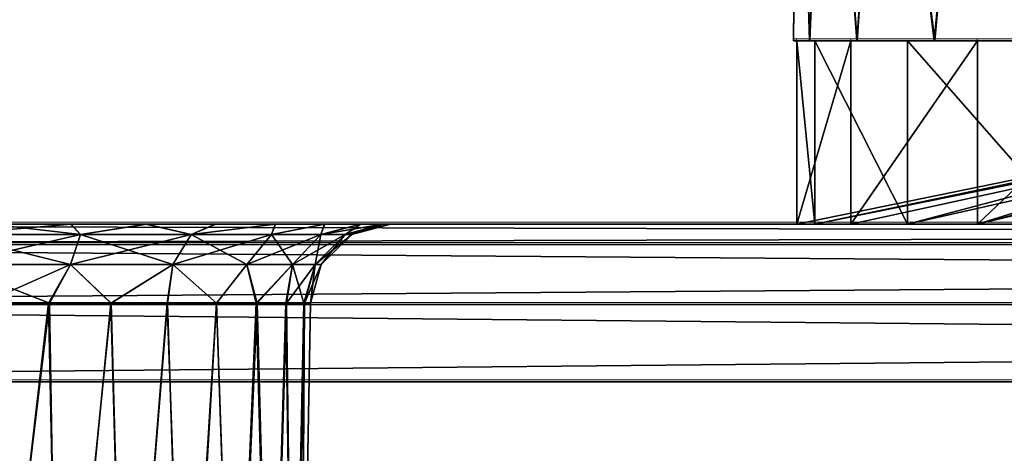
# Model space of a CAD drawing. Units: feet. Extents: x -2.5 to 13.4, y -5.5 to 4.6.
# Drawn here: x 4.3 to 4.8, y -1.7 to -1.5 of the extents above; entities that cross this region are included whole.
import ezdxf

# ---------------------------------------------------------------- set-up
doc = ezdxf.new("R2010")
doc.units = ezdxf.units.FT
doc.header["$MEASUREMENT"] = 0
doc.layers.get('0').update_dxf_attribs({"color": 255})
doc.layers.add('AFUWA-3-ARPM', color=4, linetype='Continuous')
doc.layers.add('AFUWA-P', color=2, linetype='Continuous')

# ---------------------------------------------------------------- blocks, each defined once
blk = doc.blocks.new('A$C3E364DF2')
at = {"linetype": 'Continuous', "lineweight": 0}
for p, q in [((-1.6115, 0.30956), (-1.61329, 0.11271)), ((-1.61329, 0.11271), (-1.61174, 0.11271)), ((-1.61329, 0.11271), (-1.61174, 0.11271)), ((-1.61174, 0.11271), (-1.60936, 0.11271)), ((-1.61174, 0.11271), (-1.60936, 0.11271)), ((-1.61174, 0.11271), (-1.61174, 0.02271)), ((-1.60936, 0.11271), (-1.6055, 0.11271)), ((-1.60936, 0.11271), (-1.6055, 0.11271)), ((-1.6055, 0.11271), (-1.58728, 0.11271)), ((-1.6055, 0.11271), (-1.58728, 0.11271)), ((-1.58728, 0.11271), (-1.58517, 0.11271)), ((-1.58728, 0.11271), (-1.58517, 0.11271)), ((-1.58517, 0.11271), (-1.58355, 0.11271)), ((-1.58517, 0.11271), (-1.58355, 0.11271)), ((-1.58517, 0.02271), (-1.58517, 0.11271)), ((-1.58355, 0.11271), (-1.58224, 0.11271)), ((-1.58355, 0.11271), (-1.58224, 0.11271)), ((-1.58224, 0.11271), (-1.54436, 0.11271)), ((-1.58224, 0.11271), (-1.54436, 0.11271)), ((-1.52883, 0.11271), (-1.54436, 0.11271)), ((-1.54436, 0.11271), (-1.52883, 0.11271)), ((-1.52883, 0.11271), (-1.52317, 0.11271)), ((-1.52883, 0.11271), (-1.52317, 0.11271)), ((-1.52317, 0.11271), (-1.51304, 0.11271)), ((-1.52317, 0.11271), (-1.51304, 0.11271)), ((-1.52317, 0.02271), (-1.52317, 0.11271)), ((-1.49188, 0.11271), (-1.51304, 0.11271)), ((-1.51304, 0.11271), (-1.49188, 0.11271)), ((1.42805, 0.02271), (-2.52864, 0.02271)), ((1.42805, 0.02271), (-2.52864, 0.02271)), ((1.42805, 0.01286), (-2.52864, 0.01286)), ((1.42805, -0.0167), (-2.52864, -0.0167)), ((-2.52864, -0.05466), (1.42805, -0.05466)), ((1.42805, -0.05466), (-2.52864, -0.05466))]:
    blk.add_line(p, q, dxfattribs=at)

msp = doc.modelspace()

# ---------------------------------------------------------------- linework, layer by layer
at = {"layer": 'AFUWA-3-ARPM'}
for points in [[(4.68462, -1.27398, 14.27564), (4.68452, -1.27398, 14.15186), (4.68273, -1.47083, 14.2134)], [(4.68452, -1.27398, 14.15186), (4.6908, -1.47083, 14.08382), (4.68273, -1.47083, 14.2134)], [(4.68462, -1.27398, 14.27564), (4.68273, -1.47083, 14.2134), (4.69052, -1.47083, 14.34125)], [(4.6908, -1.47083, 14.08382), (4.68452, -1.27398, 14.15186), (4.69895, -1.27398, 14.02885)], [(4.68462, -1.27398, 14.27564), (4.69052, -1.47083, 14.34125), (4.69906, -1.27398, 14.39818)], [(4.71378, -1.47083, 14.46852), (4.69906, -1.27398, 14.39818), (4.69052, -1.47083, 14.34125)], [(4.6908, -1.47083, 14.08382), (4.69895, -1.27398, 14.02885), (4.7139, -1.47083, 13.95799)], [(4.72728, -1.27398, 13.90884), (4.7139, -1.47083, 13.95799), (4.69895, -1.27398, 14.02885)], [(4.7279, -1.27398, 14.51875), (4.69906, -1.27398, 14.39818), (4.71378, -1.47083, 14.46852)], [(4.71378, -1.47083, 14.46852), (4.75166, -1.47083, 14.59), (4.7279, -1.27398, 14.51875)], [(4.75207, -1.47083, 13.83582), (4.7139, -1.47083, 13.95799), (4.72728, -1.27398, 13.90884)], [(4.72728, -1.27398, 13.90884), (4.76938, -1.27398, 13.79249), (4.75207, -1.47083, 13.83582)], [(4.75166, -1.47083, 14.59), (4.77044, -1.27398, 14.63489), (4.7279, -1.27398, 14.51875)], [(4.77044, -1.27398, 14.63489), (4.75166, -1.47083, 14.59), (4.80414, -1.47083, 14.70669)], [(4.76938, -1.27398, 13.79249), (4.80444, -1.47083, 13.71952), (4.75207, -1.47083, 13.83582)], [(4.80444, -1.47083, 13.71952), (4.76938, -1.27398, 13.79249), (4.82493, -1.27398, 13.68161)], [(4.77044, -1.27398, 14.63489), (4.80414, -1.47083, 14.70669), (4.82586, -1.27398, 14.74495)], [(4.6908, -1.47083, 14.08382), (5.15517, -1.47083, 14.2134), (4.68273, -1.47083, 14.2134)], [(5.15517, -1.47083, 14.2134), (4.69052, -1.47083, 14.34125), (4.68273, -1.47083, 14.2134)], [(4.68428, -1.47083, 14.26035), (4.69314, -1.56083, 14.06525), (4.68428, -1.56083, 14.26035)], [(4.69314, -1.56083, 14.06525), (4.68428, -1.47083, 14.26035), (4.69314, -1.47083, 14.06525)], [(4.71086, -1.56083, 14.45655), (4.71086, -1.47083, 14.45655), (4.68428, -1.56083, 14.26035)], [(4.68428, -1.47083, 14.26035), (4.68428, -1.56083, 14.26035), (4.71086, -1.47083, 14.45655)], [(4.68428, -1.47083, 14.26035), (4.71086, -1.47083, 14.45655), (5.12353, -1.47083, 14.31177)], [(4.68428, -1.47083, 14.26035), (5.12353, -1.47083, 14.31177), (4.69314, -1.47083, 14.06525)], [(4.71086, -1.56083, 14.45655), (4.68428, -1.56083, 14.26035), (5.12353, -1.47083, 14.31177)], [(4.68428, -1.56083, 14.26035), (4.69314, -1.56083, 14.06525), (5.12353, -1.47083, 14.31177)], [(4.69052, -1.47083, 14.34125), (5.18139, -1.47083, 14.38741), (4.71378, -1.47083, 14.46852)], [(4.69052, -1.47083, 14.34125), (5.15517, -1.47083, 14.2134), (5.18139, -1.47083, 14.38741)], [(4.6908, -1.47083, 14.08382), (4.7139, -1.47083, 13.95799), (5.18139, -1.47083, 14.0394)], [(4.6908, -1.47083, 14.08382), (5.18139, -1.47083, 14.0394), (5.15517, -1.47083, 14.2134)], [(4.73856, -1.56083, 13.87378), (4.69314, -1.56083, 14.06525), (4.69314, -1.47083, 14.06525)], [(4.69314, -1.47083, 14.06525), (4.73856, -1.47083, 13.87378), (4.73856, -1.56083, 13.87378)], [(4.73856, -1.47083, 13.87378), (4.69314, -1.47083, 14.06525), (5.13727, -1.47083, 14.05037)], [(5.12353, -1.47083, 14.31177), (5.13727, -1.47083, 14.05037), (4.69314, -1.47083, 14.06525)], [(4.73856, -1.56083, 13.87378), (5.13727, -1.47083, 14.05037), (4.69314, -1.56083, 14.06525)], [(5.12353, -1.47083, 14.31177), (4.69314, -1.56083, 14.06525), (5.13727, -1.47083, 14.05037)], [(4.71086, -1.56083, 14.45655), (4.77286, -1.56083, 14.64142), (4.77286, -1.47083, 14.64142)], [(4.77286, -1.47083, 14.64142), (4.71086, -1.47083, 14.45655), (4.71086, -1.56083, 14.45655)], [(5.12353, -1.47083, 14.31177), (4.71086, -1.47083, 14.45655), (4.77286, -1.47083, 14.64142)], [(5.12353, -1.47083, 14.31177), (4.77286, -1.56083, 14.64142), (4.71086, -1.56083, 14.45655)], [(5.18139, -1.47083, 14.38741), (4.75166, -1.47083, 14.59), (4.71378, -1.47083, 14.46852)], [(4.75207, -1.47083, 13.83582), (5.18139, -1.47083, 14.0394), (4.7139, -1.47083, 13.95799)], [(4.73856, -1.56083, 13.87378), (4.73856, -1.47083, 13.87378), (4.81756, -1.56083, 13.69573)], [(4.81756, -1.47083, 13.69573), (4.81756, -1.56083, 13.69573), (4.73856, -1.47083, 13.87378)], [(4.81756, -1.47083, 13.69573), (4.73856, -1.47083, 13.87378), (5.07759, -1.47083, 13.71231)], [(5.13727, -1.47083, 14.05037), (5.07759, -1.47083, 13.71231), (4.73856, -1.47083, 13.87378)], [(5.07759, -1.47083, 13.71231), (4.73856, -1.56083, 13.87378), (4.81756, -1.56083, 13.69573)], [(5.13727, -1.47083, 14.05037), (4.73856, -1.56083, 13.87378), (5.07759, -1.47083, 13.71231)], [(4.80414, -1.47083, 14.70669), (4.75166, -1.47083, 14.59), (5.18139, -1.47083, 14.38741)], [(4.75207, -1.47083, 13.83582), (4.80444, -1.47083, 13.71952), (5.18139, -1.47083, 14.0394)], [(4.86765, -1.47083, 14.81201), (4.77286, -1.56083, 14.64142), (4.86765, -1.56083, 14.81201)], [(4.77286, -1.56083, 14.64142), (4.86765, -1.47083, 14.81201), (4.77286, -1.47083, 14.64142)], [(4.77286, -1.47083, 14.64142), (5.14792, -1.47083, 14.68065), (5.12353, -1.47083, 14.31177)], [(4.77286, -1.47083, 14.64142), (4.86765, -1.47083, 14.81201), (5.0611, -1.47083, 14.73519)], [(4.77286, -1.47083, 14.64142), (5.0611, -1.47083, 14.73519), (5.14792, -1.47083, 14.68065)], [(4.77286, -1.56083, 14.64142), (5.12353, -1.47083, 14.31177), (5.14792, -1.47083, 14.68065)], [(4.77286, -1.56083, 14.64142), (5.0611, -1.47083, 14.73519), (4.86765, -1.56083, 14.81201)], [(4.77286, -1.56083, 14.64142), (5.14792, -1.47083, 14.68065), (5.0611, -1.47083, 14.73519)], [(7.72407, -1.56083, 16.4014), (3.79687, -1.56083, 16.39685), (3.76738, -1.56083, 16.4014)], [(7.6945, -1.56083, 12.02996), (3.76738, -1.56083, 12.02541), (3.79743, -1.56083, 12.03007)], [(7.72407, -1.56083, 12.02541), (3.76738, -1.56083, 12.02541), (7.6945, -1.56083, 12.02996)], [(7.72407, -1.57068, 16.43954), (7.72407, -1.56083, 16.4014), (3.76738, -1.57068, 16.43954)], [(3.76738, -1.57068, 16.43954), (7.72407, -1.56083, 16.4014), (3.76738, -1.56083, 16.4014)], [(3.76738, -1.57068, 11.98727), (3.76738, -1.56083, 12.02541), (7.72407, -1.57068, 11.98727)], [(7.72407, -1.57068, 11.98727), (3.76738, -1.56083, 12.02541), (7.72407, -1.56083, 12.02541)], [(3.79687, -1.56083, 16.39685), (7.65493, -1.56083, 16.38945), (3.83616, -1.56083, 16.38951)], [(3.79687, -1.56083, 16.39685), (7.69387, -1.56083, 16.39671), (7.65493, -1.56083, 16.38945)], [(7.72407, -1.56083, 16.4014), (7.69387, -1.56083, 16.39671), (3.79687, -1.56083, 16.39685)], [(3.83646, -1.56083, 12.0375), (7.6945, -1.56083, 12.02996), (3.79743, -1.56083, 12.03007)], [(3.87307, -1.56083, 16.37529), (3.83616, -1.56083, 16.38951), (7.65493, -1.56083, 16.38945)], [(7.65522, -1.56083, 12.03734), (7.6945, -1.56083, 12.02996), (3.83646, -1.56083, 12.0375)], [(7.65522, -1.56083, 12.03734), (3.83646, -1.56083, 12.0375), (7.61816, -1.56083, 12.05156)], [(3.87361, -1.56083, 12.05211), (7.61816, -1.56083, 12.05156), (3.83646, -1.56083, 12.0375)], [(3.87307, -1.56083, 16.37529), (7.61776, -1.56083, 16.37499), (7.58421, -1.56083, 16.35416)], [(7.61776, -1.56083, 16.37499), (3.87307, -1.56083, 16.37529), (7.65493, -1.56083, 16.38945)], [(3.90709, -1.56083, 16.35432), (3.87307, -1.56083, 16.37529), (7.58421, -1.56083, 16.35416)], [(7.61816, -1.56083, 12.05156), (3.87361, -1.56083, 12.05211), (3.90742, -1.56083, 12.07325)], [(3.90709, -1.56083, 16.35432), (7.55443, -1.56083, 16.32693), (3.93637, -1.56083, 16.32758)], [(7.55443, -1.56083, 16.32693), (3.90709, -1.56083, 16.35432), (7.58421, -1.56083, 16.35416)], [(3.90742, -1.56083, 12.07325), (3.93667, -1.56083, 12.10005), (7.58419, -1.56083, 12.07235)], [(7.58419, -1.56083, 12.07235), (7.61816, -1.56083, 12.05156), (3.90742, -1.56083, 12.07325)], [(3.96073, -1.56083, 16.29559), (3.93637, -1.56083, 16.32758), (7.09208, -1.56083, 15.86204)], [(7.53051, -1.56083, 16.29514), (7.09208, -1.56083, 15.86204), (3.93637, -1.56083, 16.32758)], [(7.53051, -1.56083, 16.29514), (3.93637, -1.56083, 16.32758), (7.55443, -1.56083, 16.32693)], [(3.93667, -1.56083, 12.10005), (7.55451, -1.56083, 12.09923), (7.58419, -1.56083, 12.07235)], [(3.96057, -1.56083, 12.13168), (7.55451, -1.56083, 12.09923), (3.93667, -1.56083, 12.10005)], [(4.39954, -1.56083, 12.56538), (3.96057, -1.56083, 12.13168), (4.36573, -1.56083, 12.54424)], [(3.96057, -1.56083, 12.13168), (3.97834, -1.56083, 12.16739), (4.36573, -1.56083, 12.54424)], [(4.39954, -1.56083, 12.56538), (7.55451, -1.56083, 12.09923), (3.96057, -1.56083, 12.13168)], [(4.39921, -1.56083, 15.86219), (4.3652, -1.56083, 15.88317), (3.96073, -1.56083, 16.29559)], [(3.96073, -1.56083, 16.29559), (4.3652, -1.56083, 15.88317), (3.97837, -1.56083, 16.26014)], [(4.39921, -1.56083, 15.86219), (3.96073, -1.56083, 16.29559), (7.09208, -1.56083, 15.86204)], [(3.9892, -1.56083, 12.20521), (4.32859, -1.56083, 12.52963), (3.97834, -1.56083, 12.16739)], [(4.32859, -1.56083, 12.52963), (4.36573, -1.56083, 12.54424), (3.97834, -1.56083, 12.16739)], [(3.98925, -1.56083, 16.22204), (3.97837, -1.56083, 16.26014), (4.32829, -1.56083, 15.89739)], [(4.3652, -1.56083, 15.88317), (4.32829, -1.56083, 15.89739), (3.97837, -1.56083, 16.26014)], [(3.9892, -1.56083, 12.20521), (4.28956, -1.56083, 12.5222), (4.32859, -1.56083, 12.52963)], [(4.32829, -1.56083, 15.89739), (4.28899, -1.56083, 15.90472), (3.98925, -1.56083, 16.22204)], [(5.16644, -1.56083, 14.15433), (5.05823, -1.56083, 13.6783), (4.21005, -1.56083, 12.94457)], [(5.05823, -1.56083, 13.6783), (4.24898, -1.56083, 12.95183), (4.21005, -1.56083, 12.94457)], [(4.21005, -1.56083, 12.94457), (4.21033, -1.56083, 15.48222), (5.16644, -1.56083, 14.15433)], [(4.24962, -1.56083, 15.47484), (5.05823, -1.56083, 14.74851), (4.21033, -1.56083, 15.48222)], [(5.05823, -1.56083, 14.74851), (5.16644, -1.56083, 14.27248), (4.21033, -1.56083, 15.48222)], [(5.16644, -1.56083, 14.15433), (4.21033, -1.56083, 15.48222), (5.16644, -1.56083, 14.27248)], [(4.24898, -1.56083, 12.95183), (5.04694, -1.56083, 13.62879), (4.28899, -1.56083, 12.95196)], [(5.05823, -1.56083, 13.6783), (5.04694, -1.56083, 13.62879), (4.24898, -1.56083, 12.95183)], [(5.04694, -1.56083, 14.79802), (4.24962, -1.56083, 15.47484), (4.28956, -1.56083, 15.47495)], [(5.05823, -1.56083, 14.74851), (4.24962, -1.56083, 15.47484), (5.04694, -1.56083, 14.79802)], [(4.26935, -1.56576, 15.88657), (4.28899, -1.56083, 15.90472), (4.33317, -1.56576, 15.87593)], [(4.26935, -1.56576, 12.93381), (4.28899, -1.56083, 12.95196), (4.33317, -1.56576, 12.92318)], [(4.26935, -1.56576, 12.54024), (4.32859, -1.56083, 12.52963), (4.28956, -1.56083, 12.5222)], [(4.33317, -1.56576, 12.55088), (4.32859, -1.56083, 12.52963), (4.26935, -1.56576, 12.54024)], [(4.26935, -1.56576, 15.493), (4.32859, -1.56083, 15.48238), (4.28956, -1.56083, 15.47495)], [(4.33317, -1.56576, 15.50363), (4.32859, -1.56083, 15.48238), (4.26935, -1.56576, 15.493)], [(4.32829, -1.56083, 15.89739), (4.33317, -1.56576, 15.87593), (4.28899, -1.56083, 15.90472)], [(4.32829, -1.56083, 12.94463), (4.33317, -1.56576, 12.92318), (4.28899, -1.56083, 12.95196)], [(4.28899, -1.56083, 12.95196), (5.04694, -1.56083, 13.62879), (4.32829, -1.56083, 12.94463)], [(4.28956, -1.56083, 15.47495), (4.32859, -1.56083, 15.48238), (5.04694, -1.56083, 14.79802)], [(4.33317, -1.56576, 15.87593), (4.32829, -1.56083, 15.89739), (4.3652, -1.56083, 15.88317)], [(4.33317, -1.56576, 12.92318), (4.32829, -1.56083, 12.94463), (4.3652, -1.56083, 12.93041)], [(4.32829, -1.56083, 12.94463), (5.05823, -1.56083, 13.57928), (4.3652, -1.56083, 12.93041)], [(4.32829, -1.56083, 12.94463), (5.04694, -1.56083, 13.62879), (5.05823, -1.56083, 13.57928)], [(4.36573, -1.56083, 15.497), (5.05823, -1.56083, 14.84753), (4.32859, -1.56083, 15.48238)], [(5.04694, -1.56083, 14.79802), (4.32859, -1.56083, 15.48238), (5.05823, -1.56083, 14.84753)], [(4.33317, -1.56576, 12.55088), (4.36573, -1.56083, 12.54424), (4.32859, -1.56083, 12.52963)], [(4.33317, -1.56576, 15.50363), (4.36573, -1.56083, 15.497), (4.32859, -1.56083, 15.48238)], [(4.3652, -1.56083, 15.88317), (4.38742, -1.56576, 15.84721), (4.33317, -1.56576, 15.87593)], [(4.3652, -1.56083, 12.93041), (4.38742, -1.56576, 12.89445), (4.33317, -1.56576, 12.92318)], [(4.33317, -1.56576, 12.55088), (4.38742, -1.56576, 12.5796), (4.36573, -1.56083, 12.54424)], [(4.33317, -1.56576, 15.50363), (4.38742, -1.56576, 15.53235), (4.36573, -1.56083, 15.497)], [(4.38742, -1.56576, 15.84721), (4.3652, -1.56083, 15.88317), (4.39921, -1.56083, 15.86219)], [(4.38742, -1.56576, 12.89445), (4.3652, -1.56083, 12.93041), (4.39921, -1.56083, 12.90944)], [(4.39921, -1.56083, 12.90944), (4.3652, -1.56083, 12.93041), (5.05823, -1.56083, 13.57928)], [(5.05823, -1.56083, 14.84753), (4.36573, -1.56083, 15.497), (4.39954, -1.56083, 15.51814)], [(4.38742, -1.56576, 12.5796), (4.39954, -1.56083, 12.56538), (4.36573, -1.56083, 12.54424)], [(4.38742, -1.56576, 15.53235), (4.39954, -1.56083, 15.51814), (4.36573, -1.56083, 15.497)], [(4.39921, -1.56083, 15.86219), (4.4285, -1.56083, 15.83545), (4.38742, -1.56576, 15.84721)], [(4.42678, -1.56576, 15.80785), (4.38742, -1.56576, 15.84721), (4.4285, -1.56083, 15.83545)], [(4.39921, -1.56083, 12.90944), (4.4285, -1.56083, 12.8827), (4.38742, -1.56576, 12.89445)], [(4.42678, -1.56576, 12.8551), (4.38742, -1.56576, 12.89445), (4.4285, -1.56083, 12.8827)], [(4.39954, -1.56083, 12.56538), (4.38742, -1.56576, 12.5796), (4.4288, -1.56083, 12.59217)], [(4.42678, -1.56576, 12.61895), (4.4288, -1.56083, 12.59217), (4.38742, -1.56576, 12.5796)], [(4.39954, -1.56083, 15.51814), (4.38742, -1.56576, 15.53235), (4.4288, -1.56083, 15.54493)], [(4.42678, -1.56576, 15.57171), (4.4288, -1.56083, 15.54493), (4.38742, -1.56576, 15.53235)], [(4.39921, -1.56083, 12.90944), (5.05823, -1.56083, 13.57928), (5.0899, -1.56083, 13.53954)], [(4.4285, -1.56083, 15.83545), (4.39921, -1.56083, 15.86219), (7.06231, -1.56083, 15.8348)], [(7.09208, -1.56083, 15.86204), (7.06231, -1.56083, 15.8348), (4.39921, -1.56083, 15.86219)], [(4.4285, -1.56083, 12.8827), (4.39921, -1.56083, 12.90944), (5.0899, -1.56083, 13.53954)], [(5.0899, -1.56083, 14.88727), (4.39954, -1.56083, 15.51814), (4.4288, -1.56083, 15.54493)], [(5.05823, -1.56083, 14.84753), (4.39954, -1.56083, 15.51814), (5.0899, -1.56083, 14.88727)], [(4.39954, -1.56083, 12.56538), (7.53046, -1.56083, 12.13106), (7.55451, -1.56083, 12.09923)], [(7.09206, -1.56083, 12.56448), (4.39954, -1.56083, 12.56538), (4.4288, -1.56083, 12.59217)], [(7.09206, -1.56083, 12.56448), (7.53046, -1.56083, 12.13106), (4.39954, -1.56083, 12.56538)], [(4.4285, -1.56083, 15.83545), (4.45285, -1.56083, 15.80346), (4.42678, -1.56576, 15.80785)], [(4.45285, -1.56083, 15.80346), (4.45099, -1.56576, 15.76547), (4.42678, -1.56576, 15.80785)], [(4.4285, -1.56083, 12.8827), (4.45285, -1.56083, 12.85071), (4.42678, -1.56576, 12.8551)], [(4.45285, -1.56083, 12.85071), (4.45099, -1.56576, 12.81271), (4.42678, -1.56576, 12.8551)], [(4.42678, -1.56576, 12.61895), (4.45099, -1.56576, 12.66134), (4.45269, -1.56083, 12.62381)], [(4.45269, -1.56083, 12.62381), (4.4288, -1.56083, 12.59217), (4.42678, -1.56576, 12.61895)], [(4.42678, -1.56576, 15.57171), (4.45099, -1.56576, 15.6141), (4.45269, -1.56083, 15.57656)], [(4.45269, -1.56083, 15.57656), (4.4288, -1.56083, 15.54493), (4.42678, -1.56576, 15.57171)], [(7.06231, -1.56083, 15.8348), (7.03838, -1.56083, 15.80302), (4.4285, -1.56083, 15.83545)], [(4.45285, -1.56083, 15.80346), (4.4285, -1.56083, 15.83545), (7.03838, -1.56083, 15.80302)], [(5.0899, -1.56083, 13.53954), (4.45285, -1.56083, 12.85071), (4.4285, -1.56083, 12.8827)], [(4.4288, -1.56083, 12.59217), (4.45269, -1.56083, 12.62381), (7.06238, -1.56083, 12.59136)], [(5.0899, -1.56083, 14.88727), (4.4288, -1.56083, 15.54493), (4.45269, -1.56083, 15.57656)], [(7.06238, -1.56083, 12.59136), (7.09206, -1.56083, 12.56448), (4.4288, -1.56083, 12.59217)], [(4.45099, -1.56576, 15.76547), (4.45285, -1.56083, 15.80346), (4.4705, -1.56083, 15.76802)], [(4.45099, -1.56576, 15.76547), (4.4705, -1.56083, 15.76802), (4.46291, -1.56576, 15.72527)], [(4.45099, -1.56576, 12.81271), (4.45285, -1.56083, 12.85071), (4.4705, -1.56083, 12.81526)], [(4.45099, -1.56576, 12.81271), (4.4705, -1.56083, 12.81526), (4.46291, -1.56576, 12.77251)], [(4.45269, -1.56083, 12.62381), (4.45099, -1.56576, 12.66134), (4.47046, -1.56083, 12.65951)], [(4.47046, -1.56083, 12.65951), (4.45099, -1.56576, 12.66134), (4.48133, -1.56083, 12.69733)], [(4.48133, -1.56083, 12.69733), (4.45099, -1.56576, 12.66134), (4.46291, -1.56576, 12.70154)], [(4.45269, -1.56083, 15.57656), (4.45099, -1.56576, 15.6141), (4.47046, -1.56083, 15.61227)], [(4.47046, -1.56083, 15.61227), (4.45099, -1.56576, 15.6141), (4.48133, -1.56083, 15.65009)], [(4.48133, -1.56083, 15.65009), (4.45099, -1.56576, 15.6141), (4.46291, -1.56576, 15.6543)], [(4.45269, -1.56083, 12.62381), (7.03834, -1.56083, 12.62318), (7.06238, -1.56083, 12.59136)], [(4.47046, -1.56083, 12.65951), (7.03834, -1.56083, 12.62318), (4.45269, -1.56083, 12.62381)], [(5.13569, -1.56083, 14.90933), (5.0899, -1.56083, 14.88727), (4.45269, -1.56083, 15.57656)], [(4.45269, -1.56083, 15.57656), (4.47046, -1.56083, 15.61227), (5.13569, -1.56083, 14.90933)], [(4.45285, -1.56083, 15.80346), (7.02078, -1.56083, 15.76766), (4.4705, -1.56083, 15.76802)], [(7.03838, -1.56083, 15.80302), (7.02078, -1.56083, 15.76766), (4.45285, -1.56083, 15.80346)], [(4.45285, -1.56083, 12.85071), (5.13569, -1.56083, 13.51748), (4.4705, -1.56083, 12.81526)], [(5.13569, -1.56083, 13.51748), (4.45285, -1.56083, 12.85071), (5.0899, -1.56083, 13.53954)], [(4.4705, -1.56083, 15.76802), (4.48138, -1.56083, 15.72991), (4.46291, -1.56576, 15.72527)], [(4.46613, -1.56576, 15.68978), (4.46291, -1.56576, 15.72527), (4.48138, -1.56083, 15.72991)], [(4.4705, -1.56083, 12.81526), (4.48138, -1.56083, 12.77715), (4.46291, -1.56576, 12.77251)], [(4.46613, -1.56576, 12.73703), (4.46291, -1.56576, 12.77251), (4.48138, -1.56083, 12.77715)], [(4.46291, -1.56576, 12.70154), (4.4852, -1.56083, 12.73703), (4.48133, -1.56083, 12.69733)], [(4.4852, -1.56083, 12.73703), (4.46291, -1.56576, 12.70154), (4.46613, -1.56576, 12.73703)], [(4.46291, -1.56576, 15.6543), (4.4852, -1.56083, 15.68978), (4.48133, -1.56083, 15.65009)], [(4.4852, -1.56083, 15.68978), (4.46291, -1.56576, 15.6543), (4.46613, -1.56576, 15.68978)], [(4.48138, -1.56083, 15.72991), (4.4852, -1.56083, 15.68978), (4.46613, -1.56576, 15.68978)], [(4.48138, -1.56083, 12.77715), (4.4852, -1.56083, 12.73703), (4.46613, -1.56576, 12.73703)], [(7.02061, -1.56083, 12.65877), (7.03834, -1.56083, 12.62318), (4.47046, -1.56083, 12.65951)], [(4.47046, -1.56083, 15.61227), (4.48133, -1.56083, 15.65009), (5.13569, -1.56083, 14.90933)], [(7.02061, -1.56083, 12.65877), (4.47046, -1.56083, 12.65951), (4.48133, -1.56083, 12.69733)], [(7.02078, -1.56083, 15.76766), (7.01007, -1.56083, 15.72991), (4.4705, -1.56083, 15.76802)], [(5.71611, -1.56083, 14.79494), (4.4705, -1.56083, 15.76802), (7.01007, -1.56083, 15.72991)], [(5.13569, -1.56083, 13.51748), (4.48138, -1.56083, 12.77715), (4.4705, -1.56083, 12.81526)], [(5.71611, -1.56083, 14.79494), (4.48138, -1.56083, 15.72991), (4.4705, -1.56083, 15.76802)], [(4.48133, -1.56083, 12.69733), (5.71611, -1.56083, 13.63187), (7.02061, -1.56083, 12.65877)], [(5.18653, -1.56083, 13.51748), (4.48133, -1.56083, 12.69733), (4.4852, -1.56083, 12.73703)], [(4.48133, -1.56083, 15.65009), (4.4852, -1.56083, 15.68978), (5.18653, -1.56083, 14.90933)], [(5.18653, -1.56083, 14.90933), (5.13569, -1.56083, 14.90933), (4.48133, -1.56083, 15.65009)], [(4.48133, -1.56083, 12.69733), (5.18653, -1.56083, 13.51748), (5.71611, -1.56083, 13.63187)], [(4.48138, -1.56083, 12.77715), (5.13569, -1.56083, 13.51748), (5.18653, -1.56083, 13.51748)], [(5.71611, -1.56083, 14.79494), (5.18653, -1.56083, 14.90933), (4.48138, -1.56083, 15.72991)], [(4.48138, -1.56083, 12.77715), (5.18653, -1.56083, 13.51748), (4.4852, -1.56083, 12.73703)], [(4.4852, -1.56083, 15.68978), (4.48138, -1.56083, 15.72991), (5.18653, -1.56083, 14.90933)], [(4.26935, -1.56576, 15.88657), (4.32829, -1.58053, 15.86171), (4.26935, -1.58053, 15.87153)], [(4.33317, -1.56576, 15.87593), (4.32829, -1.58053, 15.86171), (4.26935, -1.56576, 15.88657)], [(4.26935, -1.56576, 12.93381), (4.32829, -1.58053, 12.90895), (4.26935, -1.58053, 12.91877)], [(4.33317, -1.56576, 12.92318), (4.32829, -1.58053, 12.90895), (4.26935, -1.56576, 12.93381)], [(4.33317, -1.56576, 12.55088), (4.26935, -1.58053, 12.55528), (4.32829, -1.58053, 12.5651)], [(4.26935, -1.56576, 12.54024), (4.26935, -1.58053, 12.55528), (4.33317, -1.56576, 12.55088)], [(4.33317, -1.56576, 15.50363), (4.26935, -1.58053, 15.50803), (4.32829, -1.58053, 15.51786)], [(4.26935, -1.56576, 15.493), (4.26935, -1.58053, 15.50803), (4.33317, -1.56576, 15.50363)], [(4.3784, -1.58053, 15.83518), (4.32829, -1.58053, 15.86171), (4.33317, -1.56576, 15.87593)], [(4.3784, -1.58053, 12.88243), (4.32829, -1.58053, 12.90895), (4.33317, -1.56576, 12.92318)], [(4.3784, -1.58053, 12.59163), (4.38742, -1.56576, 12.5796), (4.32829, -1.58053, 12.5651)], [(4.38742, -1.56576, 12.5796), (4.33317, -1.56576, 12.55088), (4.32829, -1.58053, 12.5651)], [(4.3784, -1.58053, 15.54438), (4.38742, -1.56576, 15.53235), (4.32829, -1.58053, 15.51786)], [(4.38742, -1.56576, 15.53235), (4.33317, -1.56576, 15.50363), (4.32829, -1.58053, 15.51786)], [(4.33317, -1.56576, 15.87593), (4.38742, -1.56576, 15.84721), (4.3784, -1.58053, 15.83518)], [(4.33317, -1.56576, 12.92318), (4.38742, -1.56576, 12.89445), (4.3784, -1.58053, 12.88243)], [(4.38742, -1.56576, 15.84721), (4.41474, -1.58053, 15.79883), (4.3784, -1.58053, 15.83518)], [(4.38742, -1.56576, 12.89445), (4.41474, -1.58053, 12.84608), (4.3784, -1.58053, 12.88243)], [(4.3784, -1.58053, 12.59163), (4.41474, -1.58053, 12.62798), (4.42678, -1.56576, 12.61895)], [(4.38742, -1.56576, 12.5796), (4.3784, -1.58053, 12.59163), (4.42678, -1.56576, 12.61895)], [(4.3784, -1.58053, 15.54438), (4.41474, -1.58053, 15.58073), (4.42678, -1.56576, 15.57171)], [(4.38742, -1.56576, 15.53235), (4.3784, -1.58053, 15.54438), (4.42678, -1.56576, 15.57171)], [(4.38742, -1.56576, 15.84721), (4.42678, -1.56576, 15.80785), (4.41474, -1.58053, 15.79883)], [(4.38742, -1.56576, 12.89445), (4.42678, -1.56576, 12.8551), (4.41474, -1.58053, 12.84608)], [(4.43711, -1.58053, 15.75969), (4.41474, -1.58053, 15.79883), (4.42678, -1.56576, 15.80785)], [(4.43711, -1.58053, 12.80693), (4.41474, -1.58053, 12.84608), (4.42678, -1.56576, 12.8551)], [(4.43711, -1.58053, 12.66712), (4.45099, -1.56576, 12.66134), (4.41474, -1.58053, 12.62798)], [(4.45099, -1.56576, 12.66134), (4.42678, -1.56576, 12.61895), (4.41474, -1.58053, 12.62798)], [(4.43711, -1.58053, 15.61988), (4.45099, -1.56576, 15.6141), (4.41474, -1.58053, 15.58073)], [(4.45099, -1.56576, 15.6141), (4.42678, -1.56576, 15.57171), (4.41474, -1.58053, 15.58073)], [(4.42678, -1.56576, 15.80785), (4.45099, -1.56576, 15.76547), (4.43711, -1.58053, 15.75969)], [(4.42678, -1.56576, 12.8551), (4.45099, -1.56576, 12.81271), (4.43711, -1.58053, 12.80693)], [(4.45099, -1.56576, 15.76547), (4.44812, -1.58053, 15.72256), (4.43711, -1.58053, 15.75969)], [(4.45099, -1.56576, 12.81271), (4.44812, -1.58053, 12.7698), (4.43711, -1.58053, 12.80693)], [(4.44812, -1.58053, 12.70425), (4.46291, -1.56576, 12.70154), (4.43711, -1.58053, 12.66712)], [(4.45099, -1.56576, 12.66134), (4.43711, -1.58053, 12.66712), (4.46291, -1.56576, 12.70154)], [(4.44812, -1.58053, 15.65701), (4.46291, -1.56576, 15.6543), (4.43711, -1.58053, 15.61988)], [(4.45099, -1.56576, 15.6141), (4.43711, -1.58053, 15.61988), (4.46291, -1.56576, 15.6543)], [(4.45099, -1.56576, 15.76547), (4.46291, -1.56576, 15.72527), (4.44812, -1.58053, 15.72256)], [(4.46291, -1.56576, 15.72527), (4.4511, -1.58053, 15.68978), (4.44812, -1.58053, 15.72256)], [(4.45099, -1.56576, 12.81271), (4.46291, -1.56576, 12.77251), (4.44812, -1.58053, 12.7698)], [(4.46291, -1.56576, 12.77251), (4.4511, -1.58053, 12.73703), (4.44812, -1.58053, 12.7698)], [(4.46291, -1.56576, 12.70154), (4.44812, -1.58053, 12.70425), (4.46613, -1.56576, 12.73703)], [(4.46613, -1.56576, 12.73703), (4.44812, -1.58053, 12.70425), (4.4511, -1.58053, 12.73703)], [(4.46291, -1.56576, 15.6543), (4.44812, -1.58053, 15.65701), (4.46613, -1.56576, 15.68978)], [(4.46613, -1.56576, 15.68978), (4.44812, -1.58053, 15.65701), (4.4511, -1.58053, 15.68978)], [(4.46291, -1.56576, 15.72527), (4.46613, -1.56576, 15.68978), (4.4511, -1.58053, 15.68978)], [(4.46291, -1.56576, 12.77251), (4.46613, -1.56576, 12.73703), (4.4511, -1.58053, 12.73703)], [(7.72407, -1.60024, 16.46962), (7.72407, -1.57068, 16.43954), (3.76738, -1.60024, 16.46962)], [(3.76738, -1.60024, 16.46962), (7.72407, -1.57068, 16.43954), (3.76738, -1.57068, 16.43954)], [(3.76738, -1.60024, 11.95719), (3.76738, -1.57068, 11.98727), (7.72407, -1.60024, 11.95719)], [(7.72407, -1.60024, 11.95719), (3.76738, -1.57068, 11.98727), (7.72407, -1.57068, 11.98727)], [(4.26935, -1.58053, 15.87153), (4.32829, -1.58053, 15.86171), (4.31798, -1.59951, 15.85923)], [(4.31798, -1.59951, 15.85923), (4.28582, -1.59951, 15.86547), (4.26935, -1.58053, 15.87153)], [(4.26935, -1.58053, 12.91877), (4.32829, -1.58053, 12.90895), (4.31798, -1.59951, 12.90648)], [(4.31798, -1.59951, 12.90648), (4.28582, -1.59951, 12.91271), (4.26935, -1.58053, 12.91877)], [(4.26935, -1.58053, 12.55528), (4.28542, -1.59951, 12.56139), (4.32829, -1.58053, 12.5651)], [(4.26935, -1.58053, 15.50803), (4.28542, -1.59951, 15.51414), (4.32829, -1.58053, 15.51786)], [(4.28542, -1.59951, 12.56139), (4.3174, -1.59951, 12.5673), (4.32829, -1.58053, 12.5651)], [(4.28542, -1.59951, 15.51414), (4.3174, -1.59951, 15.52006), (4.32829, -1.58053, 15.51786)], [(4.3174, -1.59951, 12.5673), (4.34797, -1.59951, 12.57895), (4.32829, -1.58053, 12.5651)], [(4.3174, -1.59951, 15.52006), (4.34797, -1.59951, 15.53171), (4.32829, -1.58053, 15.51786)], [(4.31798, -1.59951, 15.85923), (4.32829, -1.58053, 15.86171), (4.34817, -1.59951, 15.84733)], [(4.31798, -1.59951, 12.90648), (4.32829, -1.58053, 12.90895), (4.34817, -1.59951, 12.89457)], [(4.34817, -1.59951, 15.84733), (4.32829, -1.58053, 15.86171), (4.3784, -1.58053, 15.83518)], [(4.34817, -1.59951, 12.89457), (4.32829, -1.58053, 12.90895), (4.3784, -1.58053, 12.88243)], [(4.34797, -1.59951, 12.57895), (4.3784, -1.58053, 12.59163), (4.32829, -1.58053, 12.5651)], [(4.34797, -1.59951, 15.53171), (4.3784, -1.58053, 15.54438), (4.32829, -1.58053, 15.51786)], [(4.34797, -1.59951, 12.57895), (4.37566, -1.59951, 12.59593), (4.3784, -1.58053, 12.59163)], [(4.34797, -1.59951, 15.53171), (4.37566, -1.59951, 15.54869), (4.3784, -1.58053, 15.54438)], [(4.34817, -1.59951, 15.84733), (4.3784, -1.58053, 15.83518), (4.37576, -1.59951, 15.83008)], [(4.34817, -1.59951, 12.89457), (4.3784, -1.58053, 12.88243), (4.37576, -1.59951, 12.87732)], [(4.3784, -1.58053, 12.59163), (4.37566, -1.59951, 12.59593), (4.39987, -1.59951, 12.61778)], [(4.3784, -1.58053, 15.54438), (4.37566, -1.59951, 15.54869), (4.39987, -1.59951, 15.57053)], [(4.39976, -1.59951, 15.80804), (4.37576, -1.59951, 15.83008), (4.3784, -1.58053, 15.83518)], [(4.39976, -1.59951, 12.85528), (4.37576, -1.59951, 12.87732), (4.3784, -1.58053, 12.88243)], [(4.41474, -1.58053, 15.79883), (4.39976, -1.59951, 15.80804), (4.3784, -1.58053, 15.83518)], [(4.41474, -1.58053, 12.84608), (4.39976, -1.59951, 12.85528), (4.3784, -1.58053, 12.88243)], [(4.39987, -1.59951, 12.61778), (4.41474, -1.58053, 12.62798), (4.3784, -1.58053, 12.59163)], [(4.39987, -1.59951, 15.57053), (4.41474, -1.58053, 15.58073), (4.3784, -1.58053, 15.54438)], [(4.4192, -1.59951, 15.78227), (4.39976, -1.59951, 15.80804), (4.41474, -1.58053, 15.79883)], [(4.4192, -1.59951, 12.82951), (4.39976, -1.59951, 12.85528), (4.41474, -1.58053, 12.84608)], [(4.39987, -1.59951, 12.61778), (4.41972, -1.59951, 12.64395), (4.41474, -1.58053, 12.62798)], [(4.39987, -1.59951, 15.57053), (4.41972, -1.59951, 15.5967), (4.41474, -1.58053, 15.58073)], [(4.43711, -1.58053, 15.75969), (4.4192, -1.59951, 15.78227), (4.41474, -1.58053, 15.79883)], [(4.43711, -1.58053, 12.80693), (4.4192, -1.59951, 12.82951), (4.41474, -1.58053, 12.84608)], [(4.41972, -1.59951, 12.64395), (4.43711, -1.58053, 12.66712), (4.41474, -1.58053, 12.62798)], [(4.41972, -1.59951, 15.5967), (4.43711, -1.58053, 15.61988), (4.41474, -1.58053, 15.58073)], [(4.43375, -1.59951, 15.75311), (4.4192, -1.59951, 15.78227), (4.43711, -1.58053, 15.75969)], [(4.43375, -1.59951, 12.80035), (4.4192, -1.59951, 12.82951), (4.43711, -1.58053, 12.80693)], [(4.41972, -1.59951, 12.64395), (4.43414, -1.59951, 12.67298), (4.43711, -1.58053, 12.66712)], [(4.41972, -1.59951, 15.5967), (4.43414, -1.59951, 15.62574), (4.43711, -1.58053, 15.61988)], [(4.43711, -1.58053, 15.75969), (4.44263, -1.59951, 15.72228), (4.43375, -1.59951, 15.75311)], [(4.43711, -1.58053, 12.80693), (4.44263, -1.59951, 12.76952), (4.43375, -1.59951, 12.80035)], [(4.43414, -1.59951, 12.67298), (4.44812, -1.58053, 12.70425), (4.43711, -1.58053, 12.66712)], [(4.43414, -1.59951, 12.67298), (4.44303, -1.59951, 12.70437), (4.44812, -1.58053, 12.70425)], [(4.43414, -1.59951, 15.62574), (4.44812, -1.58053, 15.65701), (4.43711, -1.58053, 15.61988)], [(4.43414, -1.59951, 15.62574), (4.44303, -1.59951, 15.65712), (4.44812, -1.58053, 15.65701)], [(4.43711, -1.58053, 15.75969), (4.44812, -1.58053, 15.72256), (4.44263, -1.59951, 15.72228)], [(4.43711, -1.58053, 12.80693), (4.44812, -1.58053, 12.7698), (4.44263, -1.59951, 12.76952)], [(4.44263, -1.59951, 15.72228), (4.44812, -1.58053, 15.72256), (4.44584, -1.59951, 15.68978)], [(4.44263, -1.59951, 12.76952), (4.44812, -1.58053, 12.7698), (4.44584, -1.59951, 12.73703)], [(4.44584, -1.59951, 12.73703), (4.4511, -1.58053, 12.73703), (4.44303, -1.59951, 12.70437)], [(4.44303, -1.59951, 12.70437), (4.4511, -1.58053, 12.73703), (4.44812, -1.58053, 12.70425)], [(4.44584, -1.59951, 15.68978), (4.4511, -1.58053, 15.68978), (4.44303, -1.59951, 15.65712)], [(4.44303, -1.59951, 15.65712), (4.4511, -1.58053, 15.68978), (4.44812, -1.58053, 15.65701)], [(4.44584, -1.59951, 15.68978), (4.44812, -1.58053, 15.72256), (4.4511, -1.58053, 15.68978)], [(4.44584, -1.59951, 12.73703), (4.44812, -1.58053, 12.7698), (4.4511, -1.58053, 12.73703)], [(3.76738, -1.6382, 16.48013), (7.72407, -1.63819, 16.48013), (7.72407, -1.60024, 16.46962)], [(7.72407, -1.60024, 16.46962), (3.76738, -1.60024, 16.46962), (3.76738, -1.6382, 16.48013)], [(7.72407, -1.6382, 11.94668), (3.76738, -1.6382, 11.94668), (3.76738, -1.60024, 11.95719)], [(3.76738, -1.60024, 11.95719), (7.72407, -1.60024, 11.95719), (7.72407, -1.6382, 11.94668)], [(4.2877, -1.85611, 12.56603), (4.3174, -1.59951, 12.5673), (4.28542, -1.59951, 12.56139)], [(4.2877, -1.8561, 15.51879), (4.3174, -1.59951, 15.52006), (4.28542, -1.59951, 15.51414)], [(4.28703, -1.8561, 15.86078), (4.28582, -1.59951, 15.86547), (4.31798, -1.59951, 15.85923)], [(4.28703, -1.85611, 12.90802), (4.28582, -1.59951, 12.91271), (4.31798, -1.59951, 12.90648)], [(4.28703, -1.8561, 15.86078), (4.31798, -1.59951, 15.85923), (4.32223, -1.8561, 15.85346)], [(4.28703, -1.85611, 12.90802), (4.31798, -1.59951, 12.90648), (4.32223, -1.85611, 12.9007)], [(4.3174, -1.59951, 12.5673), (4.2877, -1.85611, 12.56603), (4.32291, -1.85611, 12.57361)], [(4.3174, -1.59951, 15.52006), (4.2877, -1.8561, 15.51879), (4.32291, -1.8561, 15.52636)], [(4.34797, -1.59951, 12.57895), (4.3174, -1.59951, 12.5673), (4.32291, -1.85611, 12.57361)], [(4.34797, -1.59951, 15.53171), (4.3174, -1.59951, 15.52006), (4.32291, -1.8561, 15.52636)], [(4.32223, -1.8561, 15.85346), (4.31798, -1.59951, 15.85923), (4.34817, -1.59951, 15.84733)], [(4.32223, -1.85611, 12.9007), (4.31798, -1.59951, 12.90648), (4.34817, -1.59951, 12.89457)], [(4.34817, -1.59951, 15.84733), (4.35524, -1.8561, 15.83881), (4.32223, -1.8561, 15.85346)], [(4.34817, -1.59951, 12.89457), (4.35524, -1.85611, 12.88606), (4.32223, -1.85611, 12.9007)], [(4.32291, -1.85611, 12.57361), (4.35524, -1.85611, 12.588), (4.34797, -1.59951, 12.57895)], [(4.32291, -1.8561, 15.52636), (4.35524, -1.8561, 15.54076), (4.34797, -1.59951, 15.53171)], [(4.35524, -1.85611, 12.588), (4.37566, -1.59951, 12.59593), (4.34797, -1.59951, 12.57895)], [(4.35524, -1.8561, 15.54076), (4.37566, -1.59951, 15.54869), (4.34797, -1.59951, 15.53171)], [(4.34817, -1.59951, 15.84733), (4.37576, -1.59951, 15.83008), (4.35524, -1.8561, 15.83881)], [(4.34817, -1.59951, 12.89457), (4.37576, -1.59951, 12.87732), (4.35524, -1.85611, 12.88606)], [(4.38476, -1.85611, 12.60957), (4.37566, -1.59951, 12.59593), (4.35524, -1.85611, 12.588)], [(4.38476, -1.8561, 15.56233), (4.37566, -1.59951, 15.54869), (4.35524, -1.8561, 15.54076)], [(4.38401, -1.8561, 15.81786), (4.35524, -1.8561, 15.83881), (4.37576, -1.59951, 15.83008)], [(4.38401, -1.85611, 12.8651), (4.35524, -1.85611, 12.88606), (4.37576, -1.59951, 12.87732)], [(4.39987, -1.59951, 12.61778), (4.37566, -1.59951, 12.59593), (4.38476, -1.85611, 12.60957)], [(4.39987, -1.59951, 15.57053), (4.37566, -1.59951, 15.54869), (4.38476, -1.8561, 15.56233)], [(4.39976, -1.59951, 15.80804), (4.38401, -1.8561, 15.81786), (4.37576, -1.59951, 15.83008)], [(4.39976, -1.59951, 12.85528), (4.38401, -1.85611, 12.8651), (4.37576, -1.59951, 12.87732)], [(4.38401, -1.8561, 15.81786), (4.39976, -1.59951, 15.80804), (4.40845, -1.8561, 15.79097)], [(4.38401, -1.85611, 12.8651), (4.39976, -1.59951, 12.85528), (4.40845, -1.85611, 12.83822)], [(4.4087, -1.85611, 12.6363), (4.39987, -1.59951, 12.61778), (4.38476, -1.85611, 12.60957)], [(4.4087, -1.8561, 15.58905), (4.39987, -1.59951, 15.57053), (4.38476, -1.8561, 15.56233)], [(4.40845, -1.8561, 15.79097), (4.39976, -1.59951, 15.80804), (4.4192, -1.59951, 15.78227)], [(4.40845, -1.85611, 12.83822), (4.39976, -1.59951, 12.85528), (4.4192, -1.59951, 12.82951)], [(4.39987, -1.59951, 12.61778), (4.4087, -1.85611, 12.6363), (4.41972, -1.59951, 12.64395)], [(4.39987, -1.59951, 15.57053), (4.4087, -1.8561, 15.58905), (4.41972, -1.59951, 15.5967)], [(4.4192, -1.59951, 15.78227), (4.42631, -1.8561, 15.76002), (4.40845, -1.8561, 15.79097)], [(4.4192, -1.59951, 12.82951), (4.42631, -1.85611, 12.80726), (4.40845, -1.85611, 12.83822)], [(4.41972, -1.59951, 12.64395), (4.4087, -1.85611, 12.6363), (4.42657, -1.85611, 12.66725)], [(4.41972, -1.59951, 15.5967), (4.4087, -1.8561, 15.58905), (4.42657, -1.8561, 15.62001)], [(4.4192, -1.59951, 15.78227), (4.43375, -1.59951, 15.75311), (4.42631, -1.8561, 15.76002)], [(4.4192, -1.59951, 12.82951), (4.43375, -1.59951, 12.80035), (4.42631, -1.85611, 12.80726)], [(4.42657, -1.85611, 12.66725), (4.43414, -1.59951, 12.67298), (4.41972, -1.59951, 12.64395)], [(4.42657, -1.8561, 15.62001), (4.43414, -1.59951, 15.62574), (4.41972, -1.59951, 15.5967)], [(4.43745, -1.8561, 15.72598), (4.42631, -1.8561, 15.76002), (4.43375, -1.59951, 15.75311)], [(4.43745, -1.85611, 12.77323), (4.42631, -1.85611, 12.80726), (4.43375, -1.59951, 12.80035)], [(4.42657, -1.85611, 12.66725), (4.43745, -1.85611, 12.70083), (4.43414, -1.59951, 12.67298)], [(4.42657, -1.8561, 15.62001), (4.43745, -1.8561, 15.65358), (4.43414, -1.59951, 15.62574)], [(4.44263, -1.59951, 15.72228), (4.43745, -1.8561, 15.72598), (4.43375, -1.59951, 15.75311)], [(4.44263, -1.59951, 12.76952), (4.43745, -1.85611, 12.77323), (4.43375, -1.59951, 12.80035)], [(4.44303, -1.59951, 12.70437), (4.43414, -1.59951, 12.67298), (4.43745, -1.85611, 12.70083)], [(4.44303, -1.59951, 15.65712), (4.43414, -1.59951, 15.62574), (4.43745, -1.8561, 15.65358)], [(4.44136, -1.85611, 12.73703), (4.44303, -1.59951, 12.70437), (4.43745, -1.85611, 12.70083)], [(4.44136, -1.8561, 15.68978), (4.44303, -1.59951, 15.65712), (4.43745, -1.8561, 15.65358)], [(4.43745, -1.8561, 15.72598), (4.44263, -1.59951, 15.72228), (4.44136, -1.8561, 15.68978)], [(4.43745, -1.85611, 12.77323), (4.44263, -1.59951, 12.76952), (4.44136, -1.85611, 12.73703)], [(4.44303, -1.59951, 12.70437), (4.44136, -1.85611, 12.73703), (4.44584, -1.59951, 12.73703)], [(4.44303, -1.59951, 15.65712), (4.44136, -1.8561, 15.68978), (4.44584, -1.59951, 15.68978)], [(4.44136, -1.8561, 15.68978), (4.44263, -1.59951, 15.72228), (4.44584, -1.59951, 15.68978)], [(4.44136, -1.85611, 12.73703), (4.44263, -1.59951, 12.76952), (4.44584, -1.59951, 12.73703)], [(3.76738, -2.03327, 16.48703), (7.72407, -1.63819, 16.48013), (3.76738, -1.6382, 16.48013)], [(7.72407, -1.63819, 16.48013), (3.76738, -2.03327, 16.48703), (7.72407, -2.03327, 16.48703)], [(7.72407, -2.03327, 11.93978), (3.76738, -2.03327, 11.93978), (3.76738, -1.6382, 11.94668)], [(7.72407, -2.03327, 11.93978), (3.76738, -1.6382, 11.94668), (7.72407, -1.6382, 11.94668)]]:
    msp.add_3dface(points, dxfattribs=at)

# ---------------------------------------------------------------- block references
at = {"layer": 'AFUWA-P'}
msp.add_blockref('A$C3E364DF2', (6.29596, -1.58255), dxfattribs=at)

doc.saveas('drawing.dxf')
